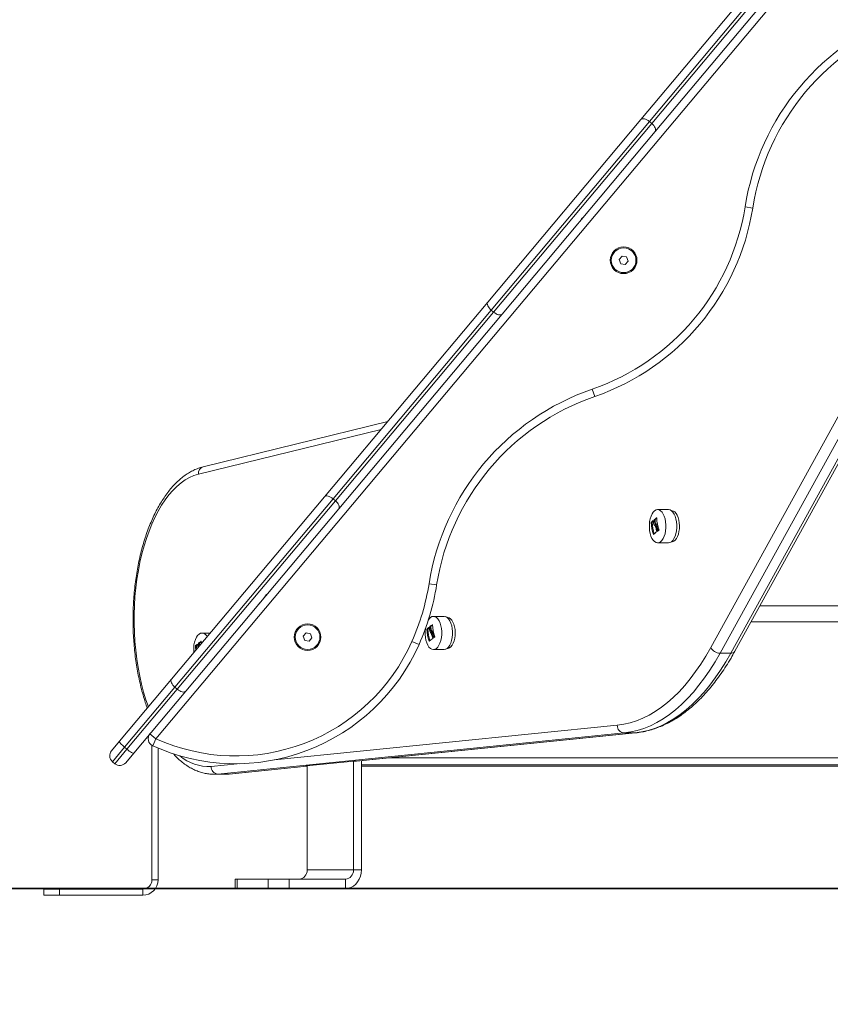
# Model space of a CAD drawing. Units: millimetres. Extents: x 15823.9 to 15841.3, y 10213.6 to 10228.3.
# Drawn here: x 15836.5 to 15837, y 10223.6 to 10224.3 of the extents above; entities that cross this region are included whole.
import ezdxf

# ---------------------------------------------------------------- set-up
doc = ezdxf.new("R2010")
doc.units = ezdxf.units.MM
doc.header["$LTSCALE"] = 50
doc.header["$PDSIZE"] = -1
doc.layers.add('DIASTASEIS', color=253, linetype='Continuous', lineweight=5)
doc.styles.get("Standard").update_dxf_attribs({"font": 'ARIALN.TTF'})
doc.dimstyles.new('STANDARD_ACAD', dxfattribs={"dimtxt": 0.18, "dimasz": 0.15, "dimexe": 0.18, "dimexo": 0.0625, "dimgap": 0.09, "dimtad": 0, "dimtih": 1, "dimtoh": 1, "dimzin": 0, "dimdsep": 46, "dimtxsty": 'Standard', "dimblk": 'OBLIQUE', "dimcen": 0.09, "dimadec": 0, "dimazin": 0, "dimtfac": 1, "dimtofl": 0, "dimtmove": 0, "dimatfit": 3, "dimfxl": 1, "dimtolj": 1, "dimtzin": 0, "dimarcsym": 0})

# ---------------------------------------------------------------- blocks, each defined once
blk = doc.blocks.new('_Oblique')
at = {"color": 0, "linetype": 'ByBlock', "lineweight": -2}
blk.add_line((-0.5, -0.5), (0.5, 0.5), dxfattribs=at)
blk = doc.blocks.new('*D13')
at = {"layer": 'Defpoints', "color": 0}
for p in [(15836.11953, 10227.02458), (15837.86729, 10227.02458), (15837.21662, 10223.70155)]:
    blk.add_point(p, dxfattribs=at)
at = {"layer": 'DIASTASEIS', "color": 0, "lineweight": -2}
for p, q in [((15837.80479, 10227.02458), (15835.93953, 10227.02458)), ((15836.11953, 10227.02458), (15836.11953, 10225.54496)), ((15836.11953, 10223.70155), (15836.11953, 10225.18116)), ((15837.15412, 10223.70155), (15835.93953, 10223.70155))]:
    blk.add_line(p, q, dxfattribs=at)
at = {"layer": 'DIASTASEIS', "color": 0, "linetype": 'ByBlock', "lineweight": -2, "xscale": 0.15, "yscale": 0.15, "zscale": 0.15}
for p, rotation in [((15836.11953, 10227.02458), 90), ((15836.11953, 10223.70155), 270)]:
    blk.add_blockref('_Oblique', p, dxfattribs=dict(at, rotation=rotation))
at = {"layer": 'DIASTASEIS', "color": 0, "insert": (15836.11953, 10225.36306), "char_height": 0.18, "attachment_point": 5}
blk.add_mtext('\\A1;3.32', dxfattribs=at)
blk = doc.blocks.new('OPSH2_S289')
at = {"color": 7, "linetype": 'Continuous', "lineweight": 5}
for p, q in [((15857.36751, 10223.14507), (15856.81192, 10222.48294)), ((15857.12618, 10222.88391), (15857.23199, 10223.01)), ((15857.23416, 10223.00481), (15857.13167, 10222.88267)), ((15857.1332, 10222.88139), (15857.23569, 10223.00353)), ((15857.24118, 10223.00229), (15857.13538, 10222.8762)), ((15857.17145, 10222.542), (15857.40969, 10222.97429)), ((15857.4157, 10222.97059), (15857.17746, 10222.5383)), ((15857.18439, 10222.5383), (15857.42263, 10222.97059)), ((15857.18709, 10222.53959), (15857.42533, 10222.97188)), ((15857.02701, 10222.76572), (15857.12618, 10222.88391)), ((15857.13167, 10222.88267), (15857.02918, 10222.76053)), ((15857.03071, 10222.75924), (15857.1332, 10222.88139)), ((15857.1332, 10222.88139), (15857.13167, 10222.88267)), ((15857.13538, 10222.8762), (15857.0362, 10222.758)), ((15857.19368, 10222.82738), (15857.19862, 10222.82659)), ((15857.08327, 10222.81426), (15857.08346, 10222.81433)), ((15857.08379, 10222.81493), (15857.08374, 10222.81466)), ((15857.11401, 10222.79551), (15857.11216, 10222.7933)), ((15857.11216, 10222.7933), (15857.11314, 10222.79058)), ((15857.11314, 10222.79058), (15857.11599, 10222.79008)), ((15857.11685, 10222.79501), (15857.11401, 10222.79551)), ((15857.11599, 10222.79008), (15857.11784, 10222.79229)), ((15857.11784, 10222.79229), (15857.11685, 10222.79501)), ((15856.92121, 10222.63963), (15857.02701, 10222.76572)), ((15857.02918, 10222.76053), (15856.92669, 10222.63839)), ((15856.92823, 10222.6371), (15857.03071, 10222.75924)), ((15857.03071, 10222.75924), (15857.02918, 10222.76053)), ((15857.0362, 10222.758), (15856.9304, 10222.63192)), ((15857.0946, 10222.70929), (15857.09623, 10222.70457)), ((15856.95783, 10222.68328), (15856.83949, 10222.65422)), ((15856.96215, 10222.68842), (15856.84263, 10222.65907)), ((15856.82205, 10222.52145), (15856.92121, 10222.63963)), ((15856.92669, 10222.63839), (15856.82422, 10222.51627)), ((15856.92823, 10222.6371), (15856.92669, 10222.63839)), ((15856.82575, 10222.51498), (15856.92823, 10222.6371)), ((15856.9304, 10222.63192), (15856.83124, 10222.51374)), ((15857.14401, 10222.63132), (15857.137, 10222.63132)), ((15857.14705, 10222.63041), (15857.14495, 10222.63115)), ((15857.13538, 10222.62474), (15857.13473, 10222.62474)), ((15857.13544, 10222.62491), (15857.13479, 10222.62491)), ((15857.13643, 10222.62595), (15857.13638, 10222.62595)), ((15857.13348, 10222.62299), (15857.13283, 10222.62299)), ((15857.13352, 10222.62315), (15857.13287, 10222.62315)), ((15857.13416, 10222.62419), (15857.13413, 10222.62419)), ((15857.13541, 10222.62395), (15857.13476, 10222.62395)), ((15857.13601, 10222.62205), (15857.13536, 10222.62205)), ((15857.13665, 10222.62053), (15857.136, 10222.62053)), ((15857.13443, 10222.61526), (15857.13427, 10222.61526)), ((15857.13712, 10222.61744), (15857.13689, 10222.61744)), ((15857.137, 10222.60982), (15857.14401, 10222.60982)), ((15857.14495, 10222.60998), (15857.14705, 10222.61072)), ((15856.9889, 10222.58333), (15856.99384, 10222.58254)), ((15856.87849, 10222.57021), (15856.87868, 10222.57028)), ((15856.87901, 10222.57088), (15856.87896, 10222.57062)), ((15857.20335, 10222.56908), (15857.4619, 10222.56908)), ((15856.99875, 10222.56217), (15856.99174, 10222.56217)), ((15857.00178, 10222.56127), (15856.99968, 10222.56201)), ((15856.9889, 10222.55504), (15856.98887, 10222.55504)), ((15856.99011, 10222.55559), (15856.98946, 10222.55559)), ((15856.99015, 10222.5548), (15856.9895, 10222.5548)), ((15856.99017, 10222.55576), (15856.98953, 10222.55576)), ((15856.99117, 10222.5568), (15856.99111, 10222.5568)), ((15857.19753, 10222.55854), (15857.34497, 10222.55854)), ((15856.84717, 10222.55139), (15856.84177, 10222.55139)), ((15856.90923, 10222.55146), (15856.90738, 10222.54925)), ((15856.90738, 10222.54925), (15856.90836, 10222.54654)), ((15856.91208, 10222.55096), (15856.90923, 10222.55146)), ((15856.91121, 10222.54604), (15856.91306, 10222.54825)), ((15856.91306, 10222.54825), (15856.91208, 10222.55096)), ((15856.98822, 10222.55384), (15856.98757, 10222.55384)), ((15856.98826, 10222.554), (15856.98761, 10222.554)), ((15856.99074, 10222.5529), (15856.99009, 10222.5529)), ((15856.99139, 10222.55138), (15856.99074, 10222.55138)), ((15856.99186, 10222.54829), (15856.99163, 10222.54829)), ((15856.83825, 10222.54306), (15856.8376, 10222.54306)), ((15856.83829, 10222.54323), (15856.83764, 10222.54323)), ((15856.83893, 10222.54427), (15856.8389, 10222.54427)), ((15856.84015, 10222.54482), (15856.8395, 10222.54482)), ((15856.84018, 10222.54403), (15856.83953, 10222.54403)), ((15856.84021, 10222.54499), (15856.83956, 10222.54499)), ((15856.84032, 10222.54323), (15856.84018, 10222.54403)), ((15856.8412, 10222.54603), (15856.84114, 10222.54603)), ((15856.90836, 10222.54654), (15856.91121, 10222.54604)), ((15856.98242, 10222.54396), (15856.97785, 10222.54599)), ((15856.98916, 10222.54611), (15856.98901, 10222.54611)), ((15856.99174, 10222.54067), (15856.99875, 10222.54067)), ((15856.99968, 10222.54083), (15857.00178, 10222.54157)), ((15857.18439, 10222.5383), (15857.17746, 10222.5383)), ((15856.78837, 10222.48132), (15856.82205, 10222.52145)), ((15856.82422, 10222.51627), (15856.7916, 10222.47739)), ((15856.79313, 10222.47611), (15856.82575, 10222.51498)), ((15856.83124, 10222.51374), (15856.79756, 10222.47361)), ((15856.82575, 10222.51498), (15856.82422, 10222.51627)), ((15856.88877, 10222.4692), (15857.11086, 10222.49167)), ((15856.80809, 10222.48615), (15856.81192, 10222.48294)), ((15857.11532, 10222.48667), (15856.85214, 10222.46005)), ((15856.94152, 10222.46839), (15857.12225, 10222.48667)), ((15856.9419, 10222.46841), (15857.12263, 10222.48669)), ((15857.12225, 10222.48667), (15857.11532, 10222.48667)), ((15857.12225, 10222.48667), (15857.12262, 10222.48669)), ((15856.78315, 10222.4751), (15856.78837, 10222.48132)), ((15856.80937, 10222.39156), (15856.80937, 10222.47864)), ((15856.80985, 10222.47839), (15856.81192, 10222.48294)), ((15856.7916, 10222.47739), (15856.78376, 10222.46805)), ((15856.78529, 10222.46677), (15856.79313, 10222.47611)), ((15856.79313, 10222.47611), (15856.7916, 10222.47739)), ((15856.79756, 10222.47361), (15856.79234, 10222.46738)), ((15856.81337, 10222.39156), (15856.81337, 10222.47685)), ((15856.78529, 10222.46677), (15856.78376, 10222.46805)), ((15856.84768, 10222.46505), (15856.86452, 10222.46675)), ((15856.94022, 10222.46839), (15856.90957, 10222.46529)), ((15856.90957, 10222.46529), (15856.9099, 10222.46529)), ((15856.9099, 10222.46533), (15856.9099, 10222.39793)), ((15856.9399, 10222.46836), (15856.9399, 10222.39793)), ((15856.94022, 10222.46839), (15856.94152, 10222.46839)), ((15856.9451, 10222.46874), (15856.9451, 10222.39793)), ((15856.9451, 10222.46613), (15857.35473, 10222.46613)), ((15856.96289, 10222.47054), (15857.35037, 10222.47054)), ((15856.84961, 10222.45993), (15856.85654, 10222.45993)), ((15856.85214, 10222.46005), (15856.84962, 10222.45993)), ((15856.85907, 10222.46005), (15856.85214, 10222.46005)), ((15856.85654, 10222.45993), (15856.85907, 10222.46005)), ((15856.85907, 10222.46005), (15856.9099, 10222.4652)), ((15856.85944, 10222.46007), (15856.85907, 10222.46005)), ((15856.85944, 10222.46007), (15856.9099, 10222.46518)), ((15856.90878, 10222.46506), (15856.9099, 10222.46506)), ((15856.9451, 10222.46506), (15857.34964, 10222.46506)), ((15856.9399, 10222.39793), (15856.9099, 10222.39793)), ((15856.9399, 10222.39793), (15856.9451, 10222.39793)), ((15856.80937, 10222.39156), (15856.81337, 10222.39156)), ((15856.86333, 10222.39193), (15856.86333, 10222.38593)), ((15856.86333, 10222.39193), (15856.86467, 10222.39193)), ((15856.86467, 10222.39193), (15856.86467, 10222.38593)), ((15856.88467, 10222.39193), (15856.86467, 10222.39193)), ((15856.88467, 10222.38593), (15856.88467, 10222.39193)), ((15856.88467, 10222.39193), (15856.89833, 10222.39193)), ((15856.89833, 10222.39193), (15856.89833, 10222.38593)), ((15856.9347, 10222.39193), (15856.89833, 10222.39193)), ((15856.9347, 10222.38593), (15856.9347, 10222.39193)), ((15856.73937, 10222.38156), (15856.73937, 10222.38556)), ((15856.73937, 10222.38556), (15856.74937, 10222.38556)), ((15856.74937, 10222.38556), (15856.74937, 10222.38156)), ((15856.74937, 10222.38556), (15856.80337, 10222.38556)), ((15856.80337, 10222.38156), (15856.80337, 10222.38556)), ((15856.86467, 10222.38593), (15856.86333, 10222.38593)), ((15856.88467, 10222.38593), (15856.86467, 10222.38593)), ((15856.89833, 10222.38593), (15856.88467, 10222.38593)), ((15856.9347, 10222.38593), (15856.89833, 10222.38593)), ((15856.74937, 10222.38156), (15856.73937, 10222.38156)), ((15856.74937, 10222.38156), (15856.80337, 10222.38156))]:
    blk.add_line(p, q, dxfattribs=at)
at = {"color": 7, "linetype": 'Continuous', "lineweight": 5, "flags": 128}
for points in [[(15857.12618, 10222.88391), (15857.12658, 10222.88423), (15857.12711, 10222.88442), (15857.12775, 10222.88447), (15857.12848, 10222.88437), (15857.12926, 10222.88412), (15857.13008, 10222.88375), (15857.13089, 10222.88326), (15857.13167, 10222.88267)], [(15857.1332, 10222.88139), (15857.13392, 10222.88072), (15857.13454, 10222.88001), (15857.13505, 10222.87927), (15857.13543, 10222.87854), (15857.13565, 10222.87784), (15857.13572, 10222.8772), (15857.13563, 10222.87664), (15857.13538, 10222.8762)], [(15857.02918, 10222.76053), (15857.02847, 10222.7612), (15857.02784, 10222.76191), (15857.02733, 10222.76265), (15857.02696, 10222.76338), (15857.02673, 10222.76408), (15857.02667, 10222.76472), (15857.02676, 10222.76527), (15857.02701, 10222.76572)], [(15857.03071, 10222.75924), (15857.03149, 10222.75866), (15857.03231, 10222.75816), (15857.03312, 10222.75779), (15857.03391, 10222.75755), (15857.03463, 10222.75745), (15857.03528, 10222.75749), (15857.0358, 10222.75768), (15857.0362, 10222.758)], [(15856.83949, 10222.65422), (15856.83661, 10222.65333), (15856.83376, 10222.65209), (15856.83096, 10222.6505), (15856.8282, 10222.64857), (15856.82552, 10222.64631), (15856.8229, 10222.64372), (15856.82038, 10222.64082), (15856.81794, 10222.63761), (15856.81561, 10222.63411), (15856.81339, 10222.63033), (15856.81129, 10222.62628), (15856.80932, 10222.62198), (15856.80748, 10222.61745), (15856.80579, 10222.61271), (15856.80424, 10222.60776), (15856.80285, 10222.60263), (15856.80162, 10222.59734), (15856.80056, 10222.59192), (15856.79966, 10222.58637), (15856.79893, 10222.58072), (15856.79838, 10222.57499), (15856.79801, 10222.56921), (15856.79781, 10222.56339), (15856.7978, 10222.55756), (15856.79796, 10222.55173), (15856.7983, 10222.54594), (15856.79882, 10222.5402), (15856.79951, 10222.53454), (15856.80038, 10222.52897), (15856.80141, 10222.52352), (15856.80261, 10222.5182), (15856.80397, 10222.51304), (15856.80549, 10222.50806), (15856.80704, 10222.50357)], [(15856.92669, 10222.63839), (15856.92591, 10222.63898), (15856.9251, 10222.63947), (15856.92429, 10222.63984), (15856.9235, 10222.64008), (15856.92277, 10222.64018), (15856.92213, 10222.64014), (15856.9216, 10222.63995), (15856.92121, 10222.63963)], [(15856.9304, 10222.63192), (15856.93065, 10222.63236), (15856.93074, 10222.63292), (15856.93067, 10222.63355), (15856.93045, 10222.63425), (15856.93007, 10222.63499), (15856.92956, 10222.63572), (15856.92894, 10222.63644), (15856.92823, 10222.6371)], [(15857.13891, 10222.61052), (15857.1398, 10222.61139), (15857.1406, 10222.61257), (15857.14127, 10222.61403), (15857.1418, 10222.61571), (15857.14216, 10222.61755), (15857.14235, 10222.6195), (15857.14236, 10222.62149), (15857.14218, 10222.62344), (15857.14183, 10222.62529), (15857.14131, 10222.62699), (15857.14065, 10222.62846), (15857.13986, 10222.62967), (15857.13898, 10222.63056), (15857.13803, 10222.63112), (15857.13704, 10222.63132), (15857.13605, 10222.63115), (15857.1351, 10222.63062), (15857.1342, 10222.62974), (15857.13341, 10222.62856), (15857.13274, 10222.6271), (15857.13221, 10222.62542), (15857.13184, 10222.62358), (15857.13165, 10222.62163), (15857.13165, 10222.61965), (15857.13182, 10222.61769), (15857.13218, 10222.61584), (15857.13269, 10222.61415), (15857.13335, 10222.61267), (15857.13414, 10222.61146), (15857.13503, 10222.61057), (15857.13598, 10222.61001), (15857.13697, 10222.60982), (15857.13795, 10222.60999), (15857.13891, 10222.61052)], [(15857.14401, 10222.63132), (15857.14405, 10222.63132), (15857.14504, 10222.63112), (15857.14599, 10222.63056), (15857.14688, 10222.62967), (15857.14766, 10222.62846), (15857.14833, 10222.62699), (15857.14884, 10222.62529), (15857.14919, 10222.62344), (15857.14937, 10222.62149), (15857.14936, 10222.6195), (15857.14917, 10222.61755), (15857.14881, 10222.61571), (15857.14828, 10222.61403), (15857.14761, 10222.61257), (15857.14681, 10222.61139), (15857.14592, 10222.61052), (15857.14497, 10222.60999), (15857.14401, 10222.60982)], [(15857.14705, 10222.61072), (15857.1475, 10222.61092), (15857.14839, 10222.6116), (15857.1492, 10222.6126), (15857.1499, 10222.61388), (15857.15046, 10222.61541), (15857.15087, 10222.61713), (15857.15112, 10222.61896), (15857.15118, 10222.62086), (15857.15106, 10222.62275), (15857.15076, 10222.62456), (15857.1503, 10222.62622), (15857.1497, 10222.62768), (15857.14896, 10222.62888), (15857.14812, 10222.62978), (15857.14721, 10222.63035), (15857.14705, 10222.63041)], [(15856.99364, 10222.54137), (15856.99454, 10222.54224), (15856.99533, 10222.54342), (15856.996, 10222.54488), (15856.99653, 10222.54656), (15856.9969, 10222.54841), (15856.99709, 10222.55035), (15856.99709, 10222.55234), (15856.99692, 10222.55429), (15856.99656, 10222.55614), (15856.99605, 10222.55784), (15856.99539, 10222.55931), (15856.9946, 10222.56052), (15856.99371, 10222.56142), (15856.99276, 10222.56197), (15856.99177, 10222.56217), (15856.99079, 10222.562), (15856.98983, 10222.56147), (15856.98894, 10222.5606), (15856.98851, 10222.56002)], [(15856.99875, 10222.56217), (15856.99879, 10222.56217), (15856.99977, 10222.56197), (15857.00073, 10222.56142), (15857.00161, 10222.56052), (15857.0024, 10222.55931), (15857.00306, 10222.55784), (15857.00358, 10222.55614), (15857.00393, 10222.55429), (15857.0041, 10222.55234), (15857.0041, 10222.55035), (15857.00391, 10222.54841), (15857.00354, 10222.54656), (15857.00302, 10222.54488), (15857.00234, 10222.54342), (15857.00155, 10222.54224), (15857.00066, 10222.54137), (15856.9997, 10222.54084), (15856.99875, 10222.54067)], [(15857.00178, 10222.54157), (15857.00224, 10222.54177), (15857.00313, 10222.54245), (15857.00393, 10222.54345), (15857.00463, 10222.54473), (15857.0052, 10222.54626), (15857.00561, 10222.54798), (15857.00585, 10222.54982), (15857.00591, 10222.55171), (15857.00579, 10222.5536), (15857.0055, 10222.55541), (15857.00504, 10222.55707), (15857.00443, 10222.55853), (15857.00369, 10222.55973), (15857.00286, 10222.56063), (15857.00195, 10222.5612), (15857.00178, 10222.56127)], [(15856.84515, 10222.54899), (15856.84463, 10222.54975), (15856.84374, 10222.55064), (15856.84279, 10222.5512), (15856.84181, 10222.55139), (15856.84082, 10222.55122), (15856.83986, 10222.55069), (15856.83897, 10222.54982), (15856.83817, 10222.54864), (15856.8375, 10222.54718), (15856.83697, 10222.5455), (15856.83661, 10222.54366), (15856.83642, 10222.54171), (15856.83641, 10222.53973), (15856.83649, 10222.53866)], [(15856.98655, 10222.55422), (15856.98639, 10222.55248), (15856.98638, 10222.5505), (15856.98656, 10222.54855), (15856.98691, 10222.54669), (15856.98743, 10222.545), (15856.98809, 10222.54352), (15856.98888, 10222.54232), (15856.98976, 10222.54142), (15856.99071, 10222.54086), (15856.9917, 10222.54067), (15856.99269, 10222.54084), (15856.99364, 10222.54137)], [(15856.84123, 10222.54595), (15856.84126, 10222.54499), (15856.84131, 10222.54441)], [(15857.11086, 10222.49167), (15857.11503, 10222.49227), (15857.11919, 10222.49323), (15857.12332, 10222.49454), (15857.12742, 10222.49621), (15857.13148, 10222.49822), (15857.13549, 10222.50059), (15857.13944, 10222.50329), (15857.14334, 10222.50633), (15857.14717, 10222.50971), (15857.15092, 10222.5134), (15857.15458, 10222.51742), (15857.15816, 10222.52175), (15857.16165, 10222.52638), (15857.16503, 10222.5313), (15857.1683, 10222.53651), (15857.17145, 10222.542)], [(15857.17746, 10222.5383), (15857.17423, 10222.53267), (15857.17087, 10222.52733), (15857.1674, 10222.52228), (15857.16383, 10222.51753), (15857.16016, 10222.51309), (15857.1564, 10222.50897), (15857.15255, 10222.50518), (15857.14863, 10222.50172), (15857.14463, 10222.4986), (15857.14057, 10222.49582), (15857.13646, 10222.4934), (15857.1323, 10222.49133), (15857.12809, 10222.48962), (15857.12386, 10222.48827), (15857.1196, 10222.48729), (15857.11532, 10222.48667)], [(15857.12225, 10222.48667), (15857.12653, 10222.48729), (15857.13079, 10222.48827), (15857.13502, 10222.48962), (15857.13923, 10222.49133), (15857.14339, 10222.4934), (15857.1475, 10222.49582), (15857.15156, 10222.4986), (15857.15556, 10222.50172), (15857.15948, 10222.50518), (15857.16333, 10222.50897), (15857.16709, 10222.51309), (15857.17076, 10222.51753), (15857.17433, 10222.52228), (15857.1778, 10222.52733), (15857.18115, 10222.53267), (15857.18439, 10222.5383)], [(15856.82422, 10222.51627), (15856.82351, 10222.51693), (15856.82288, 10222.51765), (15856.82237, 10222.51838), (15856.822, 10222.51912), (15856.82177, 10222.51982), (15856.8217, 10222.52045), (15856.8218, 10222.52101), (15856.82205, 10222.52145)], [(15856.83124, 10222.51374), (15856.83084, 10222.51342), (15856.83031, 10222.51323), (15856.82967, 10222.51319), (15856.82895, 10222.51329), (15856.82816, 10222.51353), (15856.82734, 10222.5139), (15856.82653, 10222.51439), (15856.82575, 10222.51498)], [(15856.7916, 10222.47739), (15856.79087, 10222.47803), (15856.79018, 10222.47868), (15856.78957, 10222.4793), (15856.78907, 10222.47987), (15856.78868, 10222.48038), (15856.78843, 10222.4808), (15856.78833, 10222.48112), (15856.78837, 10222.48132)], [(15856.79756, 10222.47361), (15856.79737, 10222.47353), (15856.79704, 10222.47358), (15856.79658, 10222.47375), (15856.79602, 10222.47404), (15856.79536, 10222.47444), (15856.79464, 10222.47493), (15856.79389, 10222.47549), (15856.79313, 10222.47611)], [(15856.9451, 10222.39793), (15856.94494, 10222.39584), (15856.94447, 10222.39382), (15856.9437, 10222.39193), (15856.94266, 10222.39021), (15856.94138, 10222.38873), (15856.9399, 10222.38753), (15856.93826, 10222.38665), (15856.93651, 10222.38611), (15856.9347, 10222.38593)]]:
    blk.add_lwpolyline(points, dxfattribs=at)
at = {"color": 7, "linetype": 'Continuous', "lineweight": 5}
for centre, radius in [((15857.115, 10222.79279), 0.00865), ((15857.115, 10222.7928), 0.008), ((15856.91021, 10222.54874), 0.00865), ((15856.91022, 10222.54875), 0.008)]:
    blk.add_circle(centre, radius, dxfattribs=at)
for centre, radius, start, end in [((15857.35141, 10222.80236), 0.1597, 109.01305, 170.98695), ((15857.35141, 10222.80236), 0.1547, 109.01305, 170.98695), ((15857.04583, 10222.85083), 0.1497, 289.01305, 350.98695), ((15857.04583, 10222.85083), 0.1547, 289.01305, 350.98695), ((15857.14663, 10222.55831), 0.1597, 109.01305, 170.98695), ((15857.14663, 10222.55831), 0.1547, 109.01305, 170.98695), ((15856.84403, 10222.65473), 0.00456, 107.80877, 186.45123), ((15857.15761, 10222.62526), 0.02289, 181.29514, 183.27497), ((15857.1472, 10222.60773), 0.02119, 120.71434, 125.84491), ((15857.15826, 10222.62526), 0.02289, 181.29514, 183.27497), ((15857.14719, 10222.60869), 0.02003, 122.37885, 125.92432), ((15857.16105, 10222.62649), 0.0246, 181.42369, 199.97278), ((15857.1577, 10222.62362), 0.02487, 181.45306, 199.63702), ((15857.14025, 10222.61551), 0.01062, 125.18663, 134.00407), ((15857.15828, 10222.62361), 0.02481, 181.44157, 198.76427), ((15857.14011, 10222.6164), 0.00943, 128.85422, 134.28247), ((15857.16143, 10222.6261), 0.02641, 194.09322, 199.70071), ((15857.16157, 10222.62623), 0.0262, 192.58259, 199.62121), ((15857.16218, 10222.62622), 0.02616, 192.58015, 199.11738), ((15857.14345, 10222.60665), 0.01247, 123.6763, 136.85185), ((15857.14961, 10222.59832), 0.02283, 120.86364, 123.49458), ((15856.84105, 10222.60678), 0.1497, 336.04357, 350.98695), ((15856.84105, 10222.60678), 0.1547, 336.04357, 350.98695), ((15856.99499, 10222.54636), 0.01062, 125.18663, 134.00407), ((15856.99484, 10222.54725), 0.00943, 128.85422, 134.28247), ((15857.01235, 10222.55611), 0.02289, 181.29514, 183.27497), ((15857.00194, 10222.53858), 0.02119, 120.71434, 125.84491), ((15857.013, 10222.55611), 0.02289, 181.29514, 183.27497), ((15857.00193, 10222.53954), 0.02003, 122.37885, 125.92432), ((15857.01578, 10222.55734), 0.0246, 181.42369, 199.97278), ((15857.01243, 10222.55447), 0.02487, 181.45306, 199.63702), ((15857.01302, 10222.55446), 0.02481, 181.44157, 198.76427), ((15857.01616, 10222.55695), 0.02641, 194.09322, 199.70071), ((15857.0163, 10222.55709), 0.0262, 192.58259, 199.62121), ((15857.01692, 10222.55708), 0.02616, 192.58015, 199.11738), ((15857.00434, 10222.52917), 0.02283, 120.86364, 123.49458), ((15856.86362, 10222.59675), 0.13, 245.56898, 336.04357), ((15856.86362, 10222.59675), 0.125, 245.56898, 336.04357), ((15856.86111, 10222.54357), 0.02351, 181.22052, 188.07934), ((15856.84502, 10222.53559), 0.01062, 125.18663, 134.00407), ((15856.86163, 10222.54356), 0.02338, 181.21066, 186.44728), ((15856.84487, 10222.53648), 0.00943, 128.85422, 134.28247), ((15856.86238, 10222.54534), 0.02289, 181.29514, 183.27497), ((15856.85197, 10222.52781), 0.02119, 120.71434, 125.84491), ((15856.86303, 10222.54534), 0.02289, 181.29514, 183.27497), ((15856.85196, 10222.52877), 0.02003, 122.37885, 125.92432), ((15856.99819, 10222.53751), 0.01247, 123.6763, 136.85185), ((15857.17762, 10222.54528), 0.00699, 208.03048, 268.69067), ((15857.18469, 10222.54114), 0.00286, 263.97599, 327.10344), ((15857.1157, 10222.4915), 0.00484, 177.99295, 265.4996), ((15856.81192, 10222.48294), 0.005, 140, 245.56898), ((15856.78698, 10222.47188), 0.005, 140, 230), ((15856.84583, 10222.49295), 0.02796, 228.87543, 273.80035), ((15856.78851, 10222.4706), 0.005, 230, 320), ((15856.85252, 10222.46488), 0.00484, 177.99295, 265.4996), ((15856.90427, 10222.39755), 0.00564, 274.40195, 3.81126), ((15856.93427, 10222.39755), 0.00564, 274.40195, 3.81126), ((15856.80337, 10222.39156), 0.01, 270, 0), ((15856.80337, 10222.39156), 0.006, 270, 0)]:
    blk.add_arc(centre, radius, start, end, dxfattribs=at)
blk.add_ellipse((15856.94152, 10222.4734), major_axis=(0, 0.00501), ratio=0.86492, start_param=3.141593, end_param=3.22885, dxfattribs=at)
for points, knots in [([(15857.08685, 10222.81837), (15857.08704, 10222.81862), (15857.08739, 10222.81908), (15857.08777, 10222.81961), (15857.08806, 10222.82002), (15857.08824, 10222.82029), (15857.08827, 10222.82037), (15857.08828, 10222.82041)], [0, 0, 0, 0, 0.235874, 0.428548, 0.625686, 0.837695, 1, 1, 1, 1]), ([(15856.84263, 10222.65907), (15856.84206, 10222.65892), (15856.8405, 10222.65851), (15856.83797, 10222.65758), (15856.83507, 10222.65621), (15856.83221, 10222.65453), (15856.82941, 10222.65254), (15856.82667, 10222.65024), (15856.82401, 10222.64765), (15856.82143, 10222.64478), (15856.81895, 10222.64162), (15856.81658, 10222.6382), (15856.81432, 10222.63454), (15856.81217, 10222.63064), (15856.81016, 10222.62651), (15856.80827, 10222.62218), (15856.80652, 10222.61766), (15856.80491, 10222.61297), (15856.80344, 10222.60811), (15856.80212, 10222.6031), (15856.80094, 10222.59796), (15856.79992, 10222.59271), (15856.79905, 10222.58735), (15856.79834, 10222.58191), (15856.79779, 10222.57641), (15856.79739, 10222.57085), (15856.79716, 10222.56526), (15856.79709, 10222.55966), (15856.79717, 10222.55405), (15856.79742, 10222.54847), (15856.79783, 10222.54292), (15856.7984, 10222.53742), (15856.79913, 10222.53199), (15856.80001, 10222.52665), (15856.80105, 10222.52141), (15856.80223, 10222.51628), (15856.80357, 10222.5113), (15856.80494, 10222.50677), (15856.80593, 10222.50399), (15856.80636, 10222.50276)], [0, 0, 0, 0, 0.0149439, 0.0411097, 0.0674535, 0.0940897, 0.1210283, 0.1482474, 0.1757023, 0.2033364, 0.2310925, 0.2589204, 0.2867807, 0.3146403, 0.3424807, 0.3702927, 0.3980719, 0.4258171, 0.4535293, 0.4812106, 0.5088639, 0.5364927, 0.5641003, 0.5916902, 0.619266, 0.6468311, 0.6743888, 0.7019425, 0.7294953, 0.7570501, 0.7846096, 0.8121772, 0.8397562, 0.8673501, 0.8949627, 0.9225975, 0.9502583, 0.977949, 1, 1, 1, 1]), ([(15857.13473, 10222.62474), (15857.13473, 10222.62476), (15857.13473, 10222.62479), (15857.13475, 10222.62484), (15857.13477, 10222.62489), (15857.13478, 10222.6249), (15857.13479, 10222.62491)], [0, 0, 0, 0, 0.248832, 0.499604, 0.750484, 1, 1, 1, 1]), ([(15857.13538, 10222.62474), (15857.13538, 10222.62476), (15857.13538, 10222.62478), (15857.13539, 10222.62481), (15857.13539, 10222.62483), (15857.1354, 10222.62485), (15857.13541, 10222.62486), (15857.13542, 10222.62489), (15857.13543, 10222.6249), (15857.13544, 10222.62491)], [0, 0, 0, 0, 0.199355, 0.349242, 0.449445, 0.499821, 0.634822, 0.7633, 1, 1, 1, 1]), ([(15857.13638, 10222.62595), (15857.13639, 10222.62595), (15857.1364, 10222.62596), (15857.13642, 10222.62596), (15857.13643, 10222.62595), (15857.13644, 10222.62594), (15857.13646, 10222.62591), (15857.13646, 10222.62589), (15857.13646, 10222.62588)], [0, 0, 0, 0, 0.248925, 0.374367, 0.499207, 0.626569, 0.749289, 1, 1, 1, 1]), ([(15857.13283, 10222.62299), (15857.13283, 10222.623), (15857.13283, 10222.62303), (15857.13284, 10222.62306), (15857.13284, 10222.62309), (15857.13285, 10222.62311), (15857.13286, 10222.62313), (15857.13286, 10222.62314), (15857.13287, 10222.62315), (15857.13287, 10222.62315)], [0, 0, 0, 0, 0.2488139, 0.3742298, 0.4989725, 0.6239888, 0.7492484, 0.8743376, 1, 1, 1, 1]), ([(15857.13348, 10222.62299), (15857.13348, 10222.62299), (15857.13348, 10222.62301), (15857.13349, 10222.62305), (15857.13349, 10222.62309), (15857.1335, 10222.62312), (15857.13351, 10222.62314), (15857.13352, 10222.62315), (15857.13352, 10222.62315)], [0, 0, 0, 0, 0.131651, 0.258857, 0.499604, 0.742674, 0.870015, 1, 1, 1, 1]), ([(15857.13413, 10222.62419), (15857.13414, 10222.6242), (15857.13415, 10222.6242), (15857.13417, 10222.62419), (15857.13419, 10222.62416), (15857.13419, 10222.62413), (15857.13419, 10222.62411)], [0, 0, 0, 0, 0.249395, 0.499507, 0.750919, 1, 1, 1, 1]), ([(15857.13419, 10222.62411), (15857.13423, 10222.62356), (15857.13431, 10222.62244), (15857.13475, 10222.62165), (15857.13497, 10222.62126)], [0, 0, 0, 0, 0.501637, 1, 1, 1, 1]), ([(15857.13536, 10222.62205), (15857.13521, 10222.62232), (15857.1349, 10222.62284), (15857.13481, 10222.62358), (15857.13476, 10222.62395)], [0, 0, 0, 0, 0.501205, 1, 1, 1, 1]), ([(15857.13497, 10222.62126), (15857.13514, 10222.62105), (15857.13546, 10222.62063), (15857.13569, 10222.61999), (15857.13581, 10222.61967)], [0, 0, 0, 0, 0.501256, 1, 1, 1, 1]), ([(15857.136, 10222.62053), (15857.13591, 10222.62082), (15857.13574, 10222.62141), (15857.13549, 10222.62184), (15857.13536, 10222.62205)], [0, 0, 0, 0, 0.501001, 1, 1, 1, 1]), ([(15857.13601, 10222.62205), (15857.13585, 10222.62232), (15857.13555, 10222.62284), (15857.13546, 10222.62358), (15857.13541, 10222.62395)], [0, 0, 0, 0, 0.501205, 1, 1, 1, 1]), ([(15857.13665, 10222.62053), (15857.13656, 10222.62082), (15857.13639, 10222.62141), (15857.13614, 10222.62184), (15857.13601, 10222.62205)], [0, 0, 0, 0, 0.501001, 1, 1, 1, 1]), ([(15857.13436, 10222.61518), (15857.13435, 10222.61518), (15857.13435, 10222.61517), (15857.13434, 10222.61517), (15857.13433, 10222.61518), (15857.13431, 10222.61518), (15857.1343, 10222.6152), (15857.13429, 10222.61522), (15857.13428, 10222.61524), (15857.13427, 10222.61526)], [0, 0, 0, 0, 0.125461, 0.250089, 0.375461, 0.500268, 0.625209, 0.750564, 1, 1, 1, 1]), ([(15857.13656, 10222.6172), (15857.13657, 10222.61718), (15857.13658, 10222.61715), (15857.13658, 10222.6171), (15857.13657, 10222.61706), (15857.13655, 10222.61704), (15857.13654, 10222.61703), (15857.13654, 10222.61703)], [0, 0, 0, 0, 0.24988, 0.498967, 0.749143, 0.8722, 1, 1, 1, 1]), ([(15857.13701, 10222.61736), (15857.137, 10222.61736), (15857.13699, 10222.61735), (15857.13697, 10222.61735), (15857.13694, 10222.61736), (15857.13691, 10222.61739), (15857.1369, 10222.61742), (15857.13689, 10222.61744)], [0, 0, 0, 0, 0.125228, 0.25062, 0.500191, 0.749789, 1, 1, 1, 1]), ([(15857.13793, 10222.61809), (15857.13794, 10222.61807), (15857.13794, 10222.61805), (15857.13794, 10222.61801), (15857.13794, 10222.61799), (15857.13793, 10222.61797), (15857.13792, 10222.61794), (15857.13791, 10222.61793), (15857.1379, 10222.61792)], [0, 0, 0, 0, 0.250271, 0.372709, 0.499544, 0.626915, 0.749664, 1, 1, 1, 1]), ([(15856.88207, 10222.57432), (15856.88226, 10222.57457), (15856.88261, 10222.57504), (15856.88299, 10222.57556), (15856.88328, 10222.57597), (15856.88346, 10222.57625), (15856.88349, 10222.57633), (15856.8835, 10222.57636)], [0, 0, 0, 0, 0.235874, 0.428548, 0.625686, 0.837695, 1, 1, 1, 1]), ([(15856.98887, 10222.55504), (15856.98887, 10222.55505), (15856.98889, 10222.55506), (15856.98891, 10222.55504), (15856.98892, 10222.55501), (15856.98893, 10222.55498), (15856.98893, 10222.55497)], [0, 0, 0, 0, 0.249395, 0.499507, 0.750919, 1, 1, 1, 1]), ([(15856.98893, 10222.55497), (15856.98897, 10222.55441), (15856.98905, 10222.55329), (15856.98949, 10222.55251), (15856.98971, 10222.55211)], [0, 0, 0, 0, 0.501637, 1, 1, 1, 1]), ([(15856.98946, 10222.55559), (15856.98946, 10222.55561), (15856.98947, 10222.55564), (15856.98948, 10222.55569), (15856.9895, 10222.55574), (15856.98952, 10222.55575), (15856.98953, 10222.55576)], [0, 0, 0, 0, 0.248832, 0.499604, 0.750484, 1, 1, 1, 1]), ([(15856.99009, 10222.5529), (15856.98994, 10222.55317), (15856.98963, 10222.5537), (15856.98954, 10222.55444), (15856.9895, 10222.5548)], [0, 0, 0, 0, 0.501205, 1, 1, 1, 1]), ([(15856.99011, 10222.55559), (15856.99011, 10222.55561), (15856.99011, 10222.55563), (15856.99012, 10222.55566), (15856.99013, 10222.55568), (15856.99013, 10222.5557), (15856.99014, 10222.55572), (15856.99015, 10222.55574), (15856.99017, 10222.55575), (15856.99017, 10222.55576)], [0, 0, 0, 0, 0.1993549, 0.3492416, 0.4494447, 0.4998212, 0.6348223, 0.7633001, 1, 1, 1, 1]), ([(15856.99074, 10222.5529), (15856.99059, 10222.55317), (15856.99028, 10222.5537), (15856.99019, 10222.55444), (15856.99015, 10222.5548)], [0, 0, 0, 0, 0.501205, 1, 1, 1, 1]), ([(15856.99111, 10222.5568), (15856.99112, 10222.55681), (15856.99114, 10222.55681), (15856.99116, 10222.55681), (15856.99117, 10222.5568), (15856.99118, 10222.55679), (15856.99119, 10222.55677), (15856.99119, 10222.55674), (15856.99119, 10222.55673)], [0, 0, 0, 0, 0.248925, 0.374367, 0.499207, 0.626569, 0.749289, 1, 1, 1, 1]), ([(15856.98757, 10222.55384), (15856.98757, 10222.55385), (15856.98757, 10222.55388), (15856.98757, 10222.55391), (15856.98758, 10222.55394), (15856.98758, 10222.55396), (15856.98759, 10222.55398), (15856.9876, 10222.55399), (15856.98761, 10222.554), (15856.98761, 10222.554)], [0, 0, 0, 0, 0.248814, 0.37423, 0.498972, 0.623989, 0.749248, 0.874338, 1, 1, 1, 1]), ([(15856.98822, 10222.55384), (15856.98822, 10222.55385), (15856.98822, 10222.55386), (15856.98822, 10222.5539), (15856.98823, 10222.55394), (15856.98824, 10222.55397), (15856.98825, 10222.55399), (15856.98825, 10222.554), (15856.98826, 10222.554)], [0, 0, 0, 0, 0.131651, 0.258857, 0.499604, 0.742674, 0.870015, 1, 1, 1, 1]), ([(15856.98971, 10222.55211), (15856.98987, 10222.5519), (15856.99019, 10222.55149), (15856.99043, 10222.55084), (15856.99055, 10222.55052)], [0, 0, 0, 0, 0.501256, 1, 1, 1, 1]), ([(15856.99074, 10222.55138), (15856.99065, 10222.55167), (15856.99048, 10222.55226), (15856.99022, 10222.55269), (15856.99009, 10222.5529)], [0, 0, 0, 0, 0.501001, 1, 1, 1, 1]), ([(15856.99139, 10222.55138), (15856.9913, 10222.55167), (15856.99113, 10222.55226), (15856.99087, 10222.55269), (15856.99074, 10222.5529)], [0, 0, 0, 0, 0.501001, 1, 1, 1, 1]), ([(15856.99174, 10222.54821), (15856.99174, 10222.54821), (15856.99173, 10222.54821), (15856.99171, 10222.5482), (15856.99168, 10222.54821), (15856.99165, 10222.54824), (15856.99163, 10222.54827), (15856.99163, 10222.54829)], [0, 0, 0, 0, 0.125228, 0.25062, 0.500191, 0.749789, 1, 1, 1, 1]), ([(15856.99267, 10222.54894), (15856.99267, 10222.54892), (15856.99268, 10222.5489), (15856.99268, 10222.54886), (15856.99267, 10222.54884), (15856.99267, 10222.54882), (15856.99265, 10222.54879), (15856.99264, 10222.54878), (15856.99263, 10222.54877)], [0, 0, 0, 0, 0.250271, 0.372709, 0.499544, 0.626915, 0.749664, 1, 1, 1, 1]), ([(15856.8376, 10222.54306), (15856.8376, 10222.54308), (15856.8376, 10222.54311), (15856.8376, 10222.54314), (15856.83761, 10222.54316), (15856.83762, 10222.54319), (15856.83762, 10222.54321), (15856.83763, 10222.54322), (15856.83764, 10222.54323), (15856.83764, 10222.54323)], [0, 0, 0, 0, 0.248814, 0.37423, 0.498972, 0.623989, 0.749248, 0.874338, 1, 1, 1, 1]), ([(15856.83825, 10222.54306), (15856.83825, 10222.54307), (15856.83825, 10222.54309), (15856.83825, 10222.54312), (15856.83826, 10222.54317), (15856.83827, 10222.5432), (15856.83828, 10222.54322), (15856.83829, 10222.54323), (15856.83829, 10222.54323)], [0, 0, 0, 0, 0.131651, 0.258857, 0.499604, 0.742674, 0.870015, 1, 1, 1, 1]), ([(15856.8389, 10222.54427), (15856.83891, 10222.54428), (15856.83892, 10222.54428), (15856.83894, 10222.54427), (15856.83895, 10222.54424), (15856.83896, 10222.54421), (15856.83896, 10222.54419)], [0, 0, 0, 0, 0.249395, 0.499507, 0.750919, 1, 1, 1, 1]), ([(15856.83896, 10222.54419), (15856.83899, 10222.54362), (15856.83902, 10222.54284), (15856.83931, 10222.54227), (15856.83939, 10222.54212)], [0, 0, 0, 0, 0.725894, 1, 1, 1, 1]), ([(15856.8395, 10222.54482), (15856.8395, 10222.54484), (15856.8395, 10222.54487), (15856.83951, 10222.54492), (15856.83953, 10222.54496), (15856.83955, 10222.54498), (15856.83956, 10222.54499)], [0, 0, 0, 0, 0.248832, 0.499604, 0.750484, 1, 1, 1, 1]), ([(15856.83986, 10222.54268), (15856.83981, 10222.54278), (15856.83961, 10222.54315), (15856.83956, 10222.54365), (15856.83953, 10222.54403)], [0, 0, 0, 0, 0.258803, 1, 1, 1, 1]), ([(15856.84015, 10222.54482), (15856.84015, 10222.54483), (15856.84015, 10222.54486), (15856.84015, 10222.54489), (15856.84016, 10222.54491), (15856.84016, 10222.54492), (15856.84017, 10222.54494), (15856.84019, 10222.54497), (15856.8402, 10222.54498), (15856.84021, 10222.54499)], [0, 0, 0, 0, 0.1993549, 0.3492416, 0.4494447, 0.4998212, 0.6348223, 0.7633001, 1, 1, 1, 1]), ([(15856.84114, 10222.54603), (15856.84115, 10222.54603), (15856.84117, 10222.54604), (15856.84119, 10222.54603), (15856.8412, 10222.54603), (15856.84121, 10222.54601), (15856.84122, 10222.54599), (15856.84122, 10222.54597), (15856.84123, 10222.54595)], [0, 0, 0, 0, 0.248925, 0.374367, 0.499207, 0.626569, 0.749289, 1, 1, 1, 1]), ([(15856.98909, 10222.54603), (15856.98909, 10222.54603), (15856.98908, 10222.54603), (15856.98907, 10222.54602), (15856.98906, 10222.54603), (15856.98905, 10222.54604), (15856.98904, 10222.54605), (15856.98902, 10222.54607), (15856.98901, 10222.54609), (15856.98901, 10222.54611)], [0, 0, 0, 0, 0.125461, 0.250089, 0.375461, 0.500268, 0.625209, 0.750564, 1, 1, 1, 1]), ([(15856.9913, 10222.54805), (15856.9913, 10222.54803), (15856.99131, 10222.548), (15856.99131, 10222.54795), (15856.9913, 10222.54791), (15856.99129, 10222.54789), (15856.99128, 10222.54789), (15856.99127, 10222.54788)], [0, 0, 0, 0, 0.2498798, 0.4989666, 0.7491432, 0.8722002, 1, 1, 1, 1]), ([(15857.12263, 10222.48669), (15857.12338, 10222.48678), (15857.12551, 10222.48702), (15857.129, 10222.48767), (15857.13308, 10222.48873), (15857.13713, 10222.4901), (15857.14115, 10222.49178), (15857.14513, 10222.49378), (15857.14907, 10222.49609), (15857.15296, 10222.4987), (15857.1568, 10222.50161), (15857.16057, 10222.50483), (15857.16426, 10222.50833), (15857.16788, 10222.51213), (15857.17142, 10222.5162), (15857.17486, 10222.52055), (15857.17821, 10222.52516), (15857.18145, 10222.53002), (15857.18442, 10222.53483), (15857.18626, 10222.5381), (15857.18709, 10222.53959)], [0, 0, 0, 0, 0.031001, 0.087191, 0.143473, 0.199934, 0.256619, 0.313555, 0.370751, 0.428196, 0.48587, 0.543742, 0.601778, 0.659942, 0.718201, 0.776526, 0.834892, 0.89328, 0.951672, 1, 1, 1, 1]), ([(15856.82305, 10222.47334), (15856.82347, 10222.47287), (15856.82476, 10222.47142), (15856.82703, 10222.4693), (15856.82983, 10222.46699), (15856.8327, 10222.46501), (15856.83564, 10222.46334), (15856.83863, 10222.462), (15856.84164, 10222.46098), (15856.84467, 10222.46031), (15856.84734, 10222.45995), (15856.84899, 10222.45996), (15856.84962, 10222.45996)], [0, 0, 0, 0, 0.055755, 0.168677, 0.281092, 0.392747, 0.503387, 0.612812, 0.720931, 0.8278, 0.933631, 1, 1, 1, 1]), ([(15856.85652, 10222.45996), (15856.8569, 10222.45995), (15856.85788, 10222.45992), (15856.85885, 10222.46002), (15856.85944, 10222.46007)], [0, 0, 0, 0, 0.391301, 1, 1, 1, 1])]:
    blk.add_open_spline(points, degree=3, knots=knots, dxfattribs=at)

msp = doc.modelspace()

# ---------------------------------------------------------------- linework, layer by layer
msp.add_line((15835.79033, 10223.70155), (15841.27785, 10223.70155))

# ---------------------------------------------------------------- block references
msp.add_blockref('OPSH2_S289', (-20.21201, 1.31562))

# ---------------------------------------------------------------- dimensions: what is measured, and where the dimension line sits
at = {"layer": 'DIASTASEIS'}
dim = msp.add_linear_dim(base=(15836.11953, 10227.02458), p1=(15837.21662, 10223.70155), p2=(15837.86729, 10227.02458), angle=90, dimstyle='STANDARD_ACAD', override={"dimtxsty": 'Standard', "dimtmove": 2}, dxfattribs=at)
dim.commit()
dim.dimension.update_dxf_attribs({"geometry": '*D13', "text_midpoint": (15836.11953, 10225.36306)})

doc.saveas('drawing.dxf')
